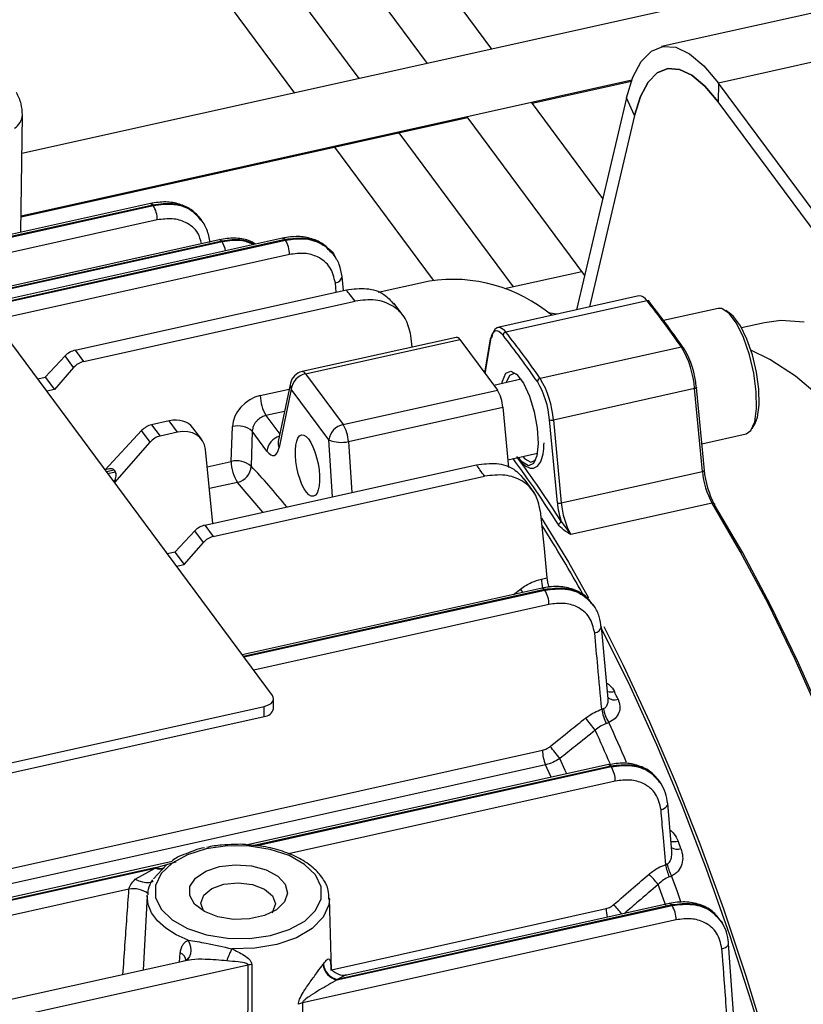
# Model space of a CAD drawing. Units: millimetres. Extents: x 20 to 422, y 10 to 287.
# Drawn here: x 132 to 134, y 100 to 103 of the extents above; entities that cross this region are included whole.
import ezdxf

# ---------------------------------------------------------------- set-up
doc = ezdxf.new("R2010")
doc.units = ezdxf.units.MM

msp = doc.modelspace()

# ---------------------------------------------------------------- linework, layer by layer
at = {"color": 7, "linetype": 'Continuous', "lineweight": 25}
for p, q in [((141.648637, 104.952317), (131.743322, 102.747163)), ((132.633976, 102.945443), (131.574453, 104.375819)), ((131.403525, 104.337767), (132.463049, 102.907391)), ((135.493012, 103.488673), (133.432357, 103.029923)), ((135.588506, 103.379915), (133.583245, 102.933497)), ((132.984874, 103.023562), (132.787375, 103.290189)), ((132.658805, 103.194953), (132.813947, 102.985509)), ((131.741081, 102.582747), (133.35426, 102.941879)), ((133.090805, 102.880552), (133.353181, 102.938964)), ((133.583245, 102.933497), (133.582566, 102.883696)), ((134.961304, 101.073091), (133.583245, 102.933497)), ((133.277442, 102.62859), (133.089104, 102.882849)), ((133.340129, 102.894631), (133.208109, 102.334348)), ((133.361552, 102.848364), (133.340129, 102.894631)), ((134.960626, 101.02329), (133.582566, 102.883696)), ((131.74049, 102.539359), (131.74471, 102.848971)), ((133.361552, 102.848364), (133.242223, 102.341943)), ((131.741045, 102.580064), (132.919878, 102.8425)), ((132.918177, 102.844796), (133.229389, 102.424655)), ((133.041788, 102.394889), (132.739907, 102.802434)), ((132.56898, 102.764382), (132.829683, 102.412428)), ((132.082645, 102.615531), (131.333806, 102.448821)), ((132.090137, 102.61028), (132.089266, 102.6113)), ((132.216294, 102.573966), (132.21047, 102.580791)), ((132.217336, 102.569593), (132.222973, 102.563819)), ((132.264498, 102.519742), (131.365037, 102.319501)), ((132.431926, 102.524061), (131.64001, 102.347762)), ((132.271967, 102.514487), (132.271119, 102.515511)), ((132.439368, 102.5188), (132.438546, 102.51983)), ((132.56591, 102.481667), (132.561585, 102.487094)), ((133.22176, 102.434955), (133.017537, 102.38949)), ((132.592387, 102.38538), (132.588836, 102.422416)), ((132.819427, 102.410342), (132.683916, 102.380174)), ((131.883798, 102.227631), (132.600268, 102.387134)), ((131.906051, 102.197588), (132.623242, 102.357251)), ((133.373, 102.371057), (133.000014, 102.288021)), ((133.394342, 102.358432), (133.021356, 102.275397)), ((132.404955, 101.315073), (131.636806, 102.352088)), ((132.752799, 102.316023), (132.725339, 102.351757)), ((133.581901, 102.338206), (133.43806, 102.306184)), ((133.615289, 102.323105), (133.602636, 102.332242)), ((133.156179, 102.322787), (133.133257, 102.326517)), ((133.704449, 102.300024), (133.644175, 102.286606)), ((132.890573, 102.261619), (132.483084, 102.170902)), ((132.492229, 102.165058), (132.899718, 102.255775)), ((132.773806, 102.235623), (132.770785, 102.26604)), ((132.899718, 102.255775), (132.999045, 102.121681)), ((132.97999, 102.257556), (132.965104, 102.167502)), ((131.883798, 102.227631), (131.906051, 102.197588)), ((133.485343, 102.235694), (133.112357, 102.152659)), ((131.804992, 102.156062), (131.857395, 102.212306)), ((131.879963, 102.181839), (131.857395, 102.212306)), ((131.879963, 102.181839), (131.829043, 102.123593)), ((131.785262, 102.15167), (131.804992, 102.156062)), ((131.804992, 102.156062), (131.829043, 102.123593)), ((132.492229, 102.165058), (132.591556, 102.030965)), ((133.061496, 102.150638), (132.989473, 102.134604)), ((131.829043, 102.123593), (131.809313, 102.119201)), ((132.452628, 102.14007), (132.420302, 101.985963)), ((132.454885, 102.1248), (132.422559, 101.970693)), ((132.554212, 101.990707), (132.454885, 102.1248)), ((132.591556, 102.030965), (132.999045, 102.121681)), ((133.52013, 102.126144), (133.147144, 102.043108)), ((133.54085, 101.906964), (133.52013, 102.126144)), ((133.545823, 101.910006), (133.525103, 102.129185)), ((132.60606, 101.986324), (133.013549, 102.07704)), ((133.013549, 102.07704), (133.028643, 101.917377)), ((132.132216, 102.040856), (132.085939, 102.030554)), ((132.15447, 102.010813), (132.132216, 102.040856)), ((133.157486, 101.824573), (133.136766, 102.043752)), ((133.147144, 102.043108), (133.167864, 101.823929)), ((132.059536, 102.015228), (131.963042, 101.911663)), ((132.082104, 101.984761), (132.059536, 102.015228)), ((132.085939, 102.030554), (132.108193, 102.000511)), ((132.218383, 101.991311), (132.195063, 102.022793)), ((132.296125, 101.933614), (132.299375, 102.025826)), ((133.672031, 102.020529), (133.679613, 102.03417)), ((132.15447, 102.010813), (132.108193, 102.000511)), ((132.351635, 102.013315), (132.348386, 101.921103)), ((132.390298, 101.96112), (132.351635, 102.013315)), ((133.539171, 101.98037), (133.655784, 102.006331)), ((131.988341, 101.87751), (132.082104, 101.984761)), ((132.247706, 101.769867), (132.2282, 101.965258)), ((132.420194, 101.98541), (132.419883, 101.984104)), ((133.026694, 101.937994), (133.104957, 101.955418)), ((131.974826, 101.913991), (131.96323, 101.91141)), ((131.986588, 101.910905), (131.990041, 101.906242)), ((132.226392, 101.765122), (132.943582, 101.924785)), ((132.248646, 101.735079), (132.965117, 101.894582)), ((133.096043, 101.851172), (133.070294, 101.88729)), ((133.167864, 101.823929), (133.54085, 101.906964)), ((133.566026, 101.823386), (133.19304, 101.740351)), ((132.226392, 101.765122), (132.248646, 101.735079)), ((133.167143, 101.775294), (133.19304, 101.740351)), ((132.19999, 101.749797), (132.147586, 101.693553)), ((132.222558, 101.71933), (132.19999, 101.749797)), ((132.171637, 101.661084), (132.222558, 101.71933)), ((132.147586, 101.693553), (132.127857, 101.689161)), ((132.147586, 101.693553), (132.171637, 101.661084)), ((132.151908, 101.656692), (132.171637, 101.661084)), ((133.115275, 101.622493), (133.129897, 101.625748)), ((133.117165, 101.599054), (132.3252, 101.422744)), ((133.124507, 101.593771), (133.123785, 101.594823)), ((133.254943, 101.551033), (133.251138, 101.556581)), ((133.291646, 101.305925), (133.273792, 101.497034)), ((129.724479, 100.694176), (132.383389, 101.286111)), ((132.383027, 101.259551), (132.383389, 101.286111)), ((132.40766, 101.279746), (132.408022, 101.306306)), ((129.724117, 100.667615), (132.383027, 101.259551)), ((133.292359, 101.132233), (132.339458, 100.920095)), ((133.299674, 101.126943), (133.298979, 101.128001)), ((133.431679, 101.081854), (133.427577, 101.088106)), ((133.459816, 100.903205), (133.449042, 101.029266)), ((132.189827, 100.901791), (132.176725, 100.896491)), ((132.352418, 100.918764), (132.336677, 100.92038)), ((132.140398, 100.875779), (130.100602, 100.421673)), ((132.042727, 100.829136), (132.095444, 100.858853)), ((132.12555, 100.867822), (132.090611, 100.830158)), ((132.074254, 100.785677), (132.06328, 100.58882)), ((132.560842, 100.588604), (132.555425, 100.779118)), ((133.453123, 100.765517), (132.601373, 100.575897)), ((132.575118, 100.563134), (133.460416, 100.760222)), ((133.459744, 100.761286), (132.576239, 100.564597)), ((133.460416, 100.760222), (133.459744, 100.761286)), ((133.471216, 100.722017), (132.484291, 100.502305)), ((133.594568, 100.711761), (133.590065, 100.71888)), ((133.630014, 100.383128), (133.609509, 100.658503)), ((132.176277, 100.613976), (131.447395, 100.45171)), ((132.340889, 100.602645), (131.464694, 100.407583))]:
    msp.add_line(p, q, dxfattribs=at)
at = {"color": 8, "linetype": 'Continuous', "lineweight": 25}
for p, q in [((132.089266, 102.6113), (131.335613, 102.443519)), ((131.335997, 102.442391), (132.090137, 102.61028)), ((132.100936, 102.572075), (131.34216, 102.403154)), ((132.271119, 102.515511), (131.60029, 102.366169)), ((131.604795, 102.365959), (132.271967, 102.514487)), ((132.438546, 102.51983), (131.643638, 102.342865)), ((131.644409, 102.341824), (132.439368, 102.5188)), ((132.450167, 102.480595), (131.670232, 102.306963)), ((132.573472, 102.381169), (132.571129, 102.405558)), ((132.980497, 102.254607), (132.965918, 102.166404)), ((132.373027, 102.10774), (132.449414, 102.124745)), ((132.437072, 102.065908), (132.387943, 102.05497)), ((132.387943, 102.05497), (132.424442, 102.005697)), ((132.563368, 101.840141), (132.554212, 101.990707)), ((132.60606, 101.986324), (132.61426, 101.851471)), ((131.986588, 101.910905), (131.966858, 101.906512)), ((132.232767, 101.919509), (132.296125, 101.933614)), ((131.970312, 101.901849), (131.990041, 101.906242)), ((132.313157, 101.878311), (132.238539, 101.861699)), ((132.379601, 101.79923), (132.313157, 101.878311)), ((133.123785, 101.594823), (132.328827, 101.417847)), ((132.329599, 101.416806), (133.124507, 101.593771)), ((133.041861, 101.58229), (133.059916, 101.596163)), ((133.135307, 101.555566), (132.355421, 101.381945)), ((128.775093, 100.203505), (133.118165, 101.170374)), ((133.126512, 101.131889), (128.789826, 100.166441)), ((133.298979, 101.128001), (132.356998, 100.918294)), ((132.360728, 100.917912), (133.299674, 101.126943)), ((133.310474, 101.088738), (132.447055, 100.896521)), ((132.09799, 100.860633), (132.150662, 100.874891)), ((132.09799, 100.860633), (130.104824, 100.416908)), ((130.108116, 100.416428), (132.095444, 100.858853)), ((132.026134, 100.802814), (130.195667, 100.395309)), ((132.560799, 100.590111), (133.286107, 100.751582)), ((132.159395, 100.610217), (132.161451, 100.634524)), ((132.559395, 100.590589), (132.559239, 100.588327))]:
    msp.add_line(p, q, dxfattribs=at)
at = {"color": 7, "linetype": 'Continuous', "lineweight": 25, "flags": 128}
for points in [[(133.340129, 102.894631), (133.357128, 102.94921), (133.379217, 102.990673), (133.40588, 103.018053), (133.436499, 103.030714), (133.470359, 103.028361), (133.506673, 103.011049), (133.544596, 102.97918), (133.583245, 102.933497)], [(133.361552, 102.848364), (133.377005, 102.897982), (133.397086, 102.935675), (133.421325, 102.960566), (133.44916, 102.972076), (133.479943, 102.969937), (133.512956, 102.954198), (133.547431, 102.925227), (133.582566, 102.883696)], [(133.582566, 102.883696), (133.547431, 102.925227), (133.512956, 102.954198), (133.479943, 102.969937), (133.44916, 102.972076), (133.421325, 102.960566), (133.397086, 102.935675), (133.377005, 102.897982), (133.361552, 102.848364)], [(133.655784, 102.006331), (133.668691, 102.015378), (133.678919, 102.038666), (133.683809, 102.073824), (133.682926, 102.11773), (133.676349, 102.166482), (133.664663, 102.215748), (133.648905, 102.261151), (133.630476, 102.298656), (133.611013, 102.324931), (133.592246, 102.337641), (133.581901, 102.338206)], [(133.679613, 102.03417), (133.685998, 102.050981), (133.69053, 102.083571), (133.689712, 102.124268), (133.683616, 102.169458), (133.672783, 102.215124), (133.658177, 102.257209), (133.641094, 102.291974), (133.623054, 102.316329), (133.615289, 102.323105)], [(133.80948, 102.301862), (133.74772, 102.305823), (133.704449, 102.300024)], [(133.014001, 102.266954), (133.00842, 102.273026), (133.002988, 102.276981), (132.997842, 102.27872), (132.99311, 102.278198), (132.988913, 102.27543), (132.985355, 102.270484), (132.982526, 102.263484), (132.980497, 102.254607)], [(132.984938, 102.261977), (132.987144, 102.271626), (132.990219, 102.279234), (132.994086, 102.28461), (132.998649, 102.287619), (133.003791, 102.288186), (133.009385, 102.286296), (133.015289, 102.281997), (133.021356, 102.275397)], [(133.85556, 102.100544), (133.78633, 102.158595), (133.71838, 102.20344), (133.668806, 102.228113)], [(133.010857, 102.139365), (133.012205, 102.146094), (133.021178, 102.166523), (133.03458, 102.172583), (133.050796, 102.163542), (133.06787, 102.140493), (133.083742, 102.106214), (133.096498, 102.06484), (133.104599, 102.021361), (133.107068, 101.981022)], [(133.049899, 102.164392), (133.043424, 102.166402), (133.030859, 102.160721), (133.022542, 102.141966)], [(133.524524, 102.130076), (133.524966, 102.129598), (133.525103, 102.129185)], [(133.107068, 101.981022), (133.103608, 101.948688), (133.094636, 101.92826), (133.081233, 101.9222), (133.065017, 101.93124), (133.054317, 101.944144)], [(133.066003, 101.946745), (133.071959, 101.940144), (133.087161, 101.931668), (133.099726, 101.93735), (133.10029, 101.938043)], [(133.566026, 101.823386), (133.567458, 101.82359), (133.568816, 101.823553), (133.570049, 101.823276), (133.57111, 101.822771), (133.571956, 101.822056), (133.572557, 101.821158), (133.572888, 101.820113), (133.572938, 101.81896)], [(134.438713, 98.668888), (134.428579, 98.847547), (134.412959, 99.031182), (134.391934, 99.218809), (134.365619, 99.409421), (134.334154, 99.601993), (134.297708, 99.795494), (134.256477, 99.988883), (134.210683, 100.181124), (134.16057, 100.371185), (134.106408, 100.558045), (134.048488, 100.740702), (133.98712, 100.918174), (133.922634, 101.089511), (133.855377, 101.253791), (133.785707, 101.410134), (133.714001, 101.5577), (133.640643, 101.695698), (133.566026, 101.823386)], [(134.443039, 98.67381), (134.432936, 98.851939), (134.417361, 99.03503), (134.396399, 99.222101), (134.370162, 99.412148), (134.33879, 99.60415), (134.302452, 99.797077), (134.261344, 99.989894), (134.215685, 100.181565), (134.165721, 100.371062), (134.111719, 100.557369), (134.053971, 100.739484), (133.992785, 100.916431), (133.92849, 101.08726), (133.861431, 101.251054), (133.791969, 101.406933), (133.720475, 101.554062), (133.647334, 101.691651), (133.572938, 101.81896)], [(133.112541, 101.803302), (133.122268, 101.703874), (133.129897, 101.625748)], [(133.115303, 101.783681), (133.186759, 101.666957), (133.239727, 101.573068)], [(133.279851, 101.497625), (133.331286, 101.395244), (133.401058, 101.245623), (133.46868, 101.087849), (133.533802, 100.922745), (133.596082, 100.751173), (133.655196, 100.574026), (133.710836, 100.392229), (133.762712, 100.206728), (133.810553, 100.018492), (133.85411, 99.828501), (133.893157, 99.637746), (133.927488, 99.447221), (133.956926, 99.257921), (133.981317, 99.070831), (134.000534, 98.886927), (134.014476, 98.707168), (134.023071, 98.532491), (134.026274, 98.363807), (134.026278, 98.335035)], [(133.27312, 101.492969), (133.278531, 101.482563), (133.34989, 101.338555), (133.419324, 101.185707), (133.486461, 101.024837), (133.550942, 100.856801), (133.612425, 100.682498), (133.67058, 100.502856), (133.725099, 100.318834), (133.775689, 100.131414), (133.82208, 99.941596), (133.864027, 99.750393), (133.901303, 99.558825), (133.933712, 99.367914), (133.961079, 99.178678), (133.983259, 98.992128), (134.000133, 98.809258), (134.011611, 98.631044), (134.014436, 98.567535)], [(132.383389, 101.286111), (132.390298, 101.288113), (132.396352, 101.290836), (132.401317, 101.294174), (132.405002, 101.297999), (132.407267, 101.302164), (132.408023, 101.30651), (132.407243, 101.310868), (132.404955, 101.315073)], [(133.449042, 101.029266), (133.44868, 101.031408), (133.447286, 101.034287)], [(132.230255, 100.909697), (132.18041, 100.894059), (132.139738, 100.871688), (132.111011, 100.844109), (132.096187, 100.813202), (132.096275, 100.781073), (132.11127, 100.749912), (132.14015, 100.721841), (132.180947, 100.698775), (132.23088, 100.682284), (132.286547, 100.673494), (132.344153, 100.673002), (132.399775, 100.680842), (132.44962, 100.696481), (132.490291, 100.718852), (132.519018, 100.746431), (132.533843, 100.777338), (132.533754, 100.809467), (132.518759, 100.840628), (132.489879, 100.868699), (132.449083, 100.891765), (132.39915, 100.908256), (132.343483, 100.917046), (132.285876, 100.917538), (132.230255, 100.909697)], [(132.265085, 100.862676), (132.306761, 100.867699), (132.349331, 100.864874), (132.388183, 100.854506), (132.419105, 100.837719), (132.438748, 100.816332), (132.444983, 100.792662), (132.437133, 100.769275), (132.41605, 100.748705), (132.384018, 100.733181), (132.344509, 100.724385), (132.301803, 100.723271), (132.260529, 100.729959), (132.22516, 100.743724), (132.199527, 100.763075), (132.18641, 100.785915), (132.187229, 100.809769), (132.201895, 100.832051), (132.22882, 100.850348), (132.265085, 100.862676)], [(132.222877, 100.746137), (132.216269, 100.76588), (132.223697, 100.786804), (132.244964, 100.804414), (132.276833, 100.816031), (132.314452, 100.819884), (132.352094, 100.815388), (132.384028, 100.803227), (132.405393, 100.785253), (132.412936, 100.764201), (132.405509, 100.743277), (132.403587, 100.740866)], [(133.609893, 100.661437), (133.609572, 100.663518), (133.608246, 100.666382)], [(132.339733, 100.055095), (132.340369, 100.36172), (132.340889, 100.602645)], [(132.350296, 100.604019), (132.349426, 100.29732), (132.348774, 100.056348)], [(132.484291, 100.502305), (132.486212, 100.274837), (132.487706, 100.096109)]]:
    msp.add_lwpolyline(points, dxfattribs=at)
at = {"color": 8, "linetype": 'Continuous', "lineweight": 25, "flags": 128}
for points in [[(132.082645, 102.615531), (132.083155, 102.6156), (132.085076, 102.615174), (132.087138, 102.613723), (132.089266, 102.6113)], [(132.271119, 102.515511), (132.26899, 102.517935), (132.266928, 102.519386), (132.265008, 102.519812), (132.264498, 102.519742)], [(132.431926, 102.524061), (132.432436, 102.524131), (132.434356, 102.523705), (132.436418, 102.522254), (132.438546, 102.51983)], [(133.525103, 102.129185), (133.525107, 102.129075), (133.524941, 102.128528), (133.524476, 102.127976), (133.523729, 102.127443), (133.522728, 102.126947), (133.521513, 102.126508), (133.52013, 102.126144)], [(133.545823, 101.910006), (133.545827, 101.909896), (133.545661, 101.909349), (133.545196, 101.908797), (133.544449, 101.908264), (133.543448, 101.907768), (133.542233, 101.907329), (133.54085, 101.906964)], [(133.117165, 101.599054), (133.117675, 101.599124), (133.119595, 101.598698), (133.121657, 101.597247), (133.123785, 101.594823)], [(133.066325, 101.587736), (133.063366, 101.59162), (133.059916, 101.596163)], [(133.141268, 101.098596), (133.140311, 101.100774), (133.126512, 101.131889)], [(133.182168, 101.107702), (133.17802, 101.117152), (133.164174, 101.148337)], [(133.292359, 101.132233), (133.292869, 101.132302), (133.294789, 101.131876), (133.296851, 101.130425), (133.298979, 101.128001)], [(133.431293, 101.012967), (133.436148, 101.014701), (133.440422, 101.016886), (133.44396, 101.019443), (133.446635, 101.02228), (133.448348, 101.025293), (133.449038, 101.028373), (133.449042, 101.029266)], [(132.042727, 100.829136), (132.052146, 100.825486), (132.061644, 100.822747), (132.070615, 100.821095), (132.078487, 100.820635), (132.084757, 100.821397), (132.089025, 100.823332), (132.09041, 100.824845)], [(133.484074, 100.769889), (133.47364, 100.798977), (133.459367, 100.838112)], [(133.443863, 100.759865), (133.437863, 100.776621), (133.423781, 100.815418)], [(132.18254, 100.668358), (132.150406, 100.682768), (132.12302, 100.699964), (132.101172, 100.719449), (132.085492, 100.740662), (132.076434, 100.762989), (132.07426, 100.785785), (132.074384, 100.787573)], [(132.555454, 100.777337), (132.553908, 100.76181), (132.53932, 100.728823), (132.510233, 100.699093), (132.468526, 100.674539), (132.41689, 100.656748), (132.358662, 100.646867), (132.297601, 100.645535)], [(133.459744, 100.761286), (133.457615, 100.763709), (133.455553, 100.76516), (133.453633, 100.765586), (133.453123, 100.765517)], [(132.18254, 100.668358), (132.186375, 100.659579), (132.188722, 100.650311), (132.189445, 100.641088), (132.188504, 100.632443), (132.185952, 100.624874), (132.181936, 100.618819), (132.176689, 100.614625), (132.174379, 100.613553)], [(133.592125, 100.645421), (133.596948, 100.647104), (133.6012, 100.649233), (133.604729, 100.651733), (133.60741, 100.654513), (133.609146, 100.657476), (133.609875, 100.660513), (133.609893, 100.661437)]]:
    msp.add_lwpolyline(points, dxfattribs=at)
at = {"color": 8, "linetype": 'Continuous', "lineweight": 25}
for centre, radius, start, end in [((131.700695, 102.852223), 0.044095, 300.87111, 356.613096), ((132.217057, 102.479484), 0.065118, 9.751745, 32.515561), ((132.56858, 102.425965), 0.020565, 277.118918, 350.052605), ((132.984631, 102.256836), 0.004697, 171.181152, 208.331484), ((132.482888, 102.160518), 0.010386, 25.920397, 88.9175), ((132.475302, 102.135619), 0.023106, 168.895899, 207.920175), ((132.437063, 101.955082), 0.047153, 106.990729, 172.642484), ((132.442976, 101.981512), 0.023106, 168.895899, 207.920175), ((133.223471, 101.624121), 0.108208, 180.862299, 193.439455), ((133.253318, 101.501185), 0.020893, 277.548242, 348.519104), ((133.298517, 101.362006), 0.03772, 257.174846, 284.693735), ((133.308503, 101.328824), 0.025457, 225.746392, 291.178165), ((128.347429, 98.996919), 5.432483, 23.206555, 24.427831), ((128.347379, 98.999728), 5.390287, 23.335845, 24.359623), ((133.464603, 100.974302), 0.045621, 260.563844, 284.901431), ((133.473183, 100.937833), 0.028938, 239.23105, 291.339737), ((132.106714, 100.879461), 0.023489, 241.326972, 302.763182), ((132.109423, 100.881201), 0.023532, 240.931342, 296.884168), ((132.038833, 100.743474), 0.060684, 51.344854, 102.080073), ((133.384375, 100.753122), 0.09828, 180.89788, 194.206889), ((132.691153, 100.199139), 0.833986, 40.219177, 42.462196), ((132.154427, 100.614146), 0.021554, 359.522731, 70.983492)]:
    msp.add_arc(centre, radius, start, end, dxfattribs=at)
at = {"color": 7, "linetype": 'Continuous', "lineweight": 25}
for centre, radius, start, end in [((132.027931, 102.572067), 0.073005, 0.006584, 31.562636), ((132.377162, 102.480587), 0.073005, 0.006584, 31.562636), ((132.880501, 102.005477), 0.409446, 50.150876, 98.578433), ((133.373315, 102.347238), 0.023821, 28.030383, 90.758205), ((133.396151, 102.353122), 0.00561, 1.587464, 108.815584), ((131.424485, 100.802821), 2.510032, 34.810108, 38.298427), ((131.437086, 100.80176), 2.503427, 34.810108, 38.298427), ((133.023258, 102.266315), 0.009279, 101.830632, 176.051279), ((131.051499, 100.719786), 2.510032, 34.810108, 38.298427), ((132.890377, 102.251235), 0.010386, 25.920397, 88.9175), ((132.985695, 102.25615), 0.005876, 97.399553, 166.152322), ((131.049328, 100.715436), 2.503427, 34.810108, 38.298427), ((133.48724, 102.230765), 0.005281, 1.057521, 111.048326), ((133.270377, 102.107136), 0.250475, 4.352207, 30.881063), ((133.294751, 102.112589), 0.230437, 4.352207, 30.881063), ((132.491776, 102.131858), 0.04, 102.550707, 168.153221), ((132.50182, 102.118712), 0.047328, 101.692193, 172.609103), ((133.114201, 102.143323), 0.009516, 101.172573, 172.660691), ((132.897391, 102.0241), 0.250475, 4.352207, 30.881063), ((132.91579, 102.069954), 0.098016, 4.145739, 31.852774), ((132.906994, 102.026265), 0.230437, 4.352207, 30.881063), ((132.473863, 102.107751), 0.100836, 180.006584, 211.562636), ((133.142845, 102.057776), 0.015285, 246.566074, 286.332787), ((132.313493, 101.969395), 0.058171, 49.02719, 104.045925), ((132.601147, 101.984619), 0.047328, 101.692193, 172.609103), ((132.5083, 101.979238), 0.098016, 4.145739, 31.852774), ((132.586538, 102.064248), 0.080333, 246.271487, 284.064089), ((130.999668, 100.414531), 2.548465, 32.065716, 36.797656), ((130.97834, 100.402861), 2.583491, 32.088714, 36.68756), ((132.389945, 101.932233), 0.09383, 179.156609, 215.077126), ((132.310243, 101.877183), 0.058171, 49.02719, 104.045925), ((132.303013, 101.922559), 0.045397, 282.912009, 358.161064), ((133.774941, 101.929948), 0.230485, 184.741375, 208.786046), ((133.749665, 101.924284), 0.209532, 184.741375, 208.786046), ((133.419171, 101.850264), 0.262943, 185.607003, 196.565912), ((133.163565, 101.838597), 0.015285, 246.566074, 286.332787), ((133.376679, 101.841249), 0.209532, 184.741375, 208.786046), ((130.308187, 99.970182), 3.332753, 28.909778, 32.560991), ((133.157544, 101.777089), 0.009765, 280.594985, 349.409662), ((133.062301, 101.555558), 0.073005, 0.006584, 31.562636), ((128.837268, 99.209306), 4.946369, 25.068446, 25.330035), ((132.381646, 101.286357), 0.026841, 272.949453, 345.742373), ((133.396597, 101.295602), 0.122855, 187.944899, 206.591524), ((133.357825, 101.289327), 0.078887, 186.538566, 215.511246), ((129.720203, 98.417256), 4.515181, 38.418935, 38.943086), ((133.21957, 101.17222), 0.101421, 181.042939, 203.431842), ((130.118538, 98.728593), 3.889866, 38.466989, 39.071777), ((133.237468, 101.08873), 0.073005, 0.006584, 31.562636), ((127.450133, 98.619802), 6.453923, 20.7928268, 20.9765578), ((133.53083, 100.882029), 0.083878, 188.437465, 211.572076), ((132.219142, 100.684648), 0.213655, 124.54437, 125.377404), ((132.232422, 100.717312), 0.184594, 124.54437, 125.377404), ((133.566448, 100.885381), 0.12399, 188.074731, 203.82138), ((132.72825, 100.23529), 0.90571, 39.83078, 42.134045), ((133.39821, 100.722009), 0.073005, 0.006584, 31.562636), ((132.51399, 100.535605), 0.242711, 153.068561, 161.248063), ((132.355612, 100.534722), 0.0695, 94.386535, 102.229748), ((132.446729, 100.675897), 0.116642, 322.152734, 322.931215), ((132.585832, 100.609146), 0.047243, 185.851169, 256.891589), ((132.586526, 100.610434), 0.046977, 185.920603, 257.350752), ((132.468024, 100.646346), 0.135622, 322.152734, 322.931215), ((132.496003, 100.449442), 0.054145, 102.492406, 114.377785)]:
    msp.add_arc(centre, radius, start, end, dxfattribs=at)
for centre, major_axis, ratio, start_param, end_param in [((131.882809, 102.195155), (0.032742, 0.022988), 0.74427306, 1.06250263, 1.84790079), ((131.906135, 102.163664), (0.031436, 0.024745), 0.78317379, 1.02060934, 1.80600751), ((132.373194, 102.039891), (0.062871, 0.049491), 0.78317379, 1.02060934, 2.55649909), ((132.130238, 101.975904), (0.065484, 0.045975), 0.74427306, 0.01892099, 1.06250263), ((132.08495, 101.998078), (0.032742, 0.022988), 0.74427306, 1.06250263, 1.84790079), ((132.154638, 101.942964), (0.062871, 0.049491), 0.78317379, 5.82026479, 7.30379465), ((132.108277, 101.966586), (0.031436, 0.024745), 0.78317379, 1.02060934, 1.80600751), ((132.393782, 102.028095), (-0.015021, 0.07861), 0.34384553, 2.52145976, 3.83045696), ((131.959523, 101.880915), (0.025619, 0.031507), 0.44873985, 6.16883361, 6.79937036), ((131.962977, 101.876253), (0.025619, 0.031507), 0.44873985, 5.16089523, 6.16883361), ((132.225403, 101.732646), (0.032742, 0.022988), 0.74427306, 1.06250263, 1.84790079), ((132.24873, 101.701155), (0.031436, 0.024745), 0.78317379, 1.02060934, 1.80600751)]:
    msp.add_ellipse(centre, major_axis=major_axis, ratio=ratio, start_param=start_param, end_param=end_param, dxfattribs=at)
msp.add_ellipse((132.497519, 101.922636), major_axis=(-0.015524, 0.081244), ratio=0.34384553, dxfattribs=at)
at = {"color": 8, "linetype": 'Continuous', "lineweight": 25}
msp.add_ellipse((132.373765, 99.543874), major_axis=(-0.495681, 2.594133), ratio=0.34384553, start_param=5.70803685, end_param=5.80084293, dxfattribs=at)
at = {"color": 7, "linetype": 'Continuous', "lineweight": 25}
for points, knots in [([(131.744712, 102.849621), (131.744121, 102.859438), (131.742861, 102.880367), (131.733713, 102.898782), (131.728855, 102.90856)], [0, 0, 0, 0, 0.46903945, 1, 1, 1, 1]), ([(132.212183, 102.578639), (132.20506, 102.586036), (132.190436, 102.60122), (132.159459, 102.614979), (132.122875, 102.621524), (132.096263, 102.61756), (132.082665, 102.615535)], [0, 0, 0, 0, 0.23181293, 0.47589723, 0.73220539, 1, 1, 1, 1]), ([(132.239994, 102.512171), (132.238106, 102.523916), (132.234334, 102.547389), (132.221393, 102.56607), (132.214928, 102.575403)], [0, 0, 0, 0, 0.50035699, 1, 1, 1, 1]), ([(132.361084, 102.50829), (132.35471, 102.511701), (132.33802, 102.520631), (132.304619, 102.525512), (132.278041, 102.521691), (132.264517, 102.519747)], [0, 0, 0, 0, 0.23282544, 0.60964145, 1, 1, 1, 1]), ([(132.563603, 102.484359), (132.55631, 102.492394), (132.541498, 102.508714), (132.509547, 102.523327), (132.472349, 102.530081), (132.445531, 102.526088), (132.431945, 102.524066)], [0, 0, 0, 0, 0.23899546, 0.48542494, 0.73930584, 1, 1, 1, 1]), ([(132.571129, 102.405558), (132.567595, 102.420036), (132.560551, 102.448889), (132.528274, 102.474839), (132.489886, 102.485823), (132.463433, 102.482341), (132.450167, 102.480595)], [0, 0, 0, 0, 0.28040253, 0.55885553, 0.77876619, 1, 1, 1, 1]), ([(132.588836, 102.422416), (132.587032, 102.433179), (132.583424, 102.454695), (132.57199, 102.472223), (132.566276, 102.480983)], [0, 0, 0, 0, 0.50020643, 1, 1, 1, 1]), ([(132.600268, 102.387134), (132.618431, 102.389344), (132.654635, 102.393748), (132.699911, 102.379461), (132.717213, 102.358805), (132.725062, 102.349436)], [0, 0, 0, 0, 0.35487623, 0.70735706, 1, 1, 1, 1]), ([(132.623242, 102.357251), (132.618959, 102.362831), (132.611312, 102.372794), (132.603643, 102.382753), (132.600268, 102.387134)], [0, 0, 0, 0, 0.55999999, 1, 1, 1, 1]), ([(132.770785, 102.26604), (132.767125, 102.281842), (132.75983, 102.31334), (132.725337, 102.346358), (132.678164, 102.363842), (132.64159, 102.359453), (132.623242, 102.357251)], [0, 0, 0, 0, 0.2507775, 0.499861887, 0.749100199, 1, 1, 1, 1]), ([(132.387943, 102.05497), (132.384141, 102.053792), (132.375934, 102.05125), (132.366438, 102.044078), (132.359729, 102.036419), (132.35545, 102.029386), (132.352374, 102.021488), (132.351886, 102.016088), (132.351635, 102.013315)], [0, 0, 0, 0, 0.2013427, 0.43461441, 0.56383806, 0.70114302, 0.8465304, 1, 1, 1, 1]), ([(133.053806, 101.94403), (133.054784, 101.942292), (133.061145, 101.930982), (133.072782, 101.920707), (133.089951, 101.91358), (133.106126, 101.92015), (133.115854, 101.935746), (133.121309, 101.956783), (133.122118, 101.975011), (133.122453, 101.982557)], [0, 0, 0, 0, 0.03490443, 0.22715219, 0.3837624, 0.53571585, 0.69213121, 0.87253586, 1, 1, 1, 1]), ([(132.943582, 101.924785), (132.961758, 101.927006), (132.997988, 101.931432), (133.044166, 101.916669), (133.062049, 101.895216), (133.070501, 101.885076)], [0, 0, 0, 0, 0.3467874, 0.69125164, 1, 1, 1, 1]), ([(132.965117, 101.894582), (132.961103, 101.900222), (132.953936, 101.910292), (132.946746, 101.920357), (132.943582, 101.924785)], [0, 0, 0, 0, 0.55999999, 1, 1, 1, 1]), ([(133.112541, 101.803302), (133.108903, 101.819112), (133.101651, 101.850624), (133.067198, 101.883676), (133.020035, 101.901171), (132.983464, 101.896783), (132.965117, 101.894582)], [0, 0, 0, 0, 0.25078062, 0.49985773, 0.74909201, 1, 1, 1, 1]), ([(133.19304, 101.740351), (133.186273, 101.744383), (133.17282, 101.752402), (133.163815, 101.76248), (133.159339, 101.76749)], [0, 0, 0, 0, 0.502952228, 1, 1, 1, 1]), ([(133.129897, 101.625748), (133.130428, 101.621905), (133.131502, 101.614126), (133.133695, 101.605015), (133.13517, 101.60081), (133.135186, 101.600764)], [0, 0, 0, 0, 0.49125683, 0.99434335, 1, 1, 1, 1]), ([(133.059916, 101.596163), (133.069715, 101.602808), (133.08723, 101.614684), (133.106699, 101.620105), (133.115275, 101.622493)], [0, 0, 0, 0, 0.55947441, 1, 1, 1, 1]), ([(133.252691, 101.554095), (133.245163, 101.563329), (133.230159, 101.581734), (133.196226, 101.598048), (133.157562, 101.60521), (133.130229, 101.600988), (133.116644, 101.598889)], [0, 0, 0, 0, 0.25300594, 0.50424655, 0.75360469, 1, 1, 1, 1]), ([(133.256062, 101.480473), (133.252561, 101.494956), (133.245585, 101.523819), (133.213367, 101.549804), (133.175004, 101.560791), (133.148566, 101.557311), (133.135307, 101.555566)], [0, 0, 0, 0, 0.280409581, 0.558840727, 0.778751511, 1, 1, 1, 1]), ([(133.273476, 101.494053), (133.272309, 101.504235), (133.26997, 101.524646), (133.260127, 101.541845), (133.255193, 101.550465)], [0, 0, 0, 0, 0.498825517, 1, 1, 1, 1]), ([(133.274921, 101.278621), (133.271415, 101.316304), (133.265154, 101.383596), (133.25884, 101.450872), (133.256062, 101.480473)], [0, 0, 0, 0, 0.55999999, 1, 1, 1, 1]), ([(133.3177, 101.305086), (133.319786, 101.299115), (133.323938, 101.287229), (133.321042, 101.269276), (133.311297, 101.253352), (133.299517, 101.246793), (133.293612, 101.243505)], [0, 0, 0, 0, 0.25115621, 0.4999878, 0.74934316, 1, 1, 1, 1]), ([(133.231978, 101.255264), (133.239542, 101.260739), (133.25306, 101.270523), (133.268237, 101.276145), (133.274921, 101.278621)], [0, 0, 0, 0, 0.55959875, 1, 1, 1, 1]), ([(133.274921, 101.278621), (133.275793, 101.278934), (133.277351, 101.279493), (133.27881, 101.280084), (133.279452, 101.280344)], [0, 0, 0, 0, 0.55986472, 1, 1, 1, 1]), ([(133.138463, 101.18035), (133.155912, 101.194343), (133.18707, 101.21933), (133.218256, 101.244284), (133.231978, 101.255264)], [0, 0, 0, 0, 0.55999999, 1, 1, 1, 1]), ([(133.286737, 101.240609), (133.281621, 101.23853), (133.271188, 101.234291), (133.262315, 101.226824), (133.257793, 101.223019)], [0, 0, 0, 0, 0.490384263, 1, 1, 1, 1]), ([(133.293612, 101.243505), (133.292392, 101.24291), (133.290213, 101.241848), (133.2878, 101.240988), (133.286737, 101.240609)], [0, 0, 0, 0, 0.55979498, 1, 1, 1, 1]), ([(133.257793, 101.223019), (133.240311, 101.209087), (133.209092, 101.184208), (133.177899, 101.159298), (133.164174, 101.148337)], [0, 0, 0, 0, 0.56, 1, 1, 1, 1]), ([(133.118165, 101.170374), (133.122189, 101.171582), (133.129385, 101.173742), (133.135686, 101.178329), (133.138463, 101.18035)], [0, 0, 0, 0, 0.55921267, 1, 1, 1, 1]), ([(133.164174, 101.148337), (133.158057, 101.144616), (133.146, 101.137282), (133.132944, 101.133669), (133.126512, 101.131889)], [0, 0, 0, 0, 0.50736075, 1, 1, 1, 1]), ([(133.428962, 101.085768), (133.421514, 101.095209), (133.406611, 101.114099), (133.372723, 101.130878), (133.333875, 101.138368), (133.30621, 101.13428), (133.292378, 101.132237)], [0, 0, 0, 0, 0.24965944, 0.49955107, 0.74977463, 1, 1, 1, 1]), ([(133.431293, 101.012967), (133.427878, 101.027554), (133.421073, 101.056625), (133.388836, 101.082865), (133.350341, 101.093971), (133.32379, 101.090486), (133.310474, 101.088738)], [0, 0, 0, 0, 0.28039992, 0.55881834, 0.77873891, 1, 1, 1, 1]), ([(133.449042, 101.029266), (133.44766, 101.038775), (133.444896, 101.057798), (133.435905, 101.073971), (133.431409, 101.08206)], [0, 0, 0, 0, 0.4998934, 1, 1, 1, 1]), ([(133.443687, 100.867965), (133.44139, 100.895037), (133.437287, 100.943379), (133.433125, 100.991704), (133.431293, 101.012967)], [0, 0, 0, 0, 0.55999998, 1, 1, 1, 1]), ([(132.336677, 100.92038), (132.333047, 100.920835), (132.322255, 100.922188), (132.311291, 100.921368), (132.304015, 100.920824)], [0, 0, 0, 0, 0.33634865, 1, 1, 1, 1]), ([(132.176725, 100.896491), (132.168772, 100.893724), (132.154849, 100.888881), (132.144583, 100.88137), (132.140181, 100.878149)], [0, 0, 0, 0, 0.57121378, 1, 1, 1, 1]), ([(132.225682, 100.912619), (132.216617, 100.910615), (132.203903, 100.907803), (132.192966, 100.903132), (132.189827, 100.901791)], [0, 0, 0, 0, 0.71298138, 1, 1, 1, 1]), ([(132.304015, 100.920824), (132.292872, 100.920782), (132.267991, 100.920688), (132.244489, 100.916086), (132.231513, 100.913545)], [0, 0, 0, 0, 0.44786071, 1, 1, 1, 1]), ([(132.554073, 100.776915), (132.553991, 100.784741), (132.553792, 100.803725), (132.539068, 100.832314), (132.513573, 100.860745), (132.47735, 100.885237), (132.432198, 100.904121), (132.389358, 100.915704), (132.361731, 100.917993), (132.352418, 100.918764)], [0, 0, 0, 0, 0.107619749, 0.26106012, 0.418042697, 0.581594697, 0.748417261, 0.915198832, 1, 1, 1, 1]), ([(133.483713, 100.910879), (133.485765, 100.90387), (133.48985, 100.889919), (133.487444, 100.868681), (133.479171, 100.853139), (133.469036, 100.843156), (133.462554, 100.839775), (133.459367, 100.838112)], [0, 0, 0, 0, 0.25053732, 0.49860502, 0.74863409, 0.87642436, 1, 1, 1, 1]), ([(133.443687, 100.867965), (133.44449, 100.868268), (133.445924, 100.868811), (133.447268, 100.869443), (133.447859, 100.869721)], [0, 0, 0, 0, 0.5599012, 1, 1, 1, 1]), ([(133.399904, 100.842901), (133.407529, 100.848822), (133.421152, 100.8594), (133.436799, 100.865347), (133.443687, 100.867965)], [0, 0, 0, 0, 0.5597242, 1, 1, 1, 1]), ([(132.026134, 100.802814), (132.02662, 100.804734), (132.027664, 100.808858), (132.032903, 100.818731), (132.038605, 100.82477), (132.042727, 100.829136)], [0, 0, 0, 0, 0.19456392, 0.41780987, 1, 1, 1, 1]), ([(132.087799, 100.827655), (132.082988, 100.819219), (132.075716, 100.806467), (132.075942, 100.79255), (132.076018, 100.78784)], [0, 0, 0, 0, 0.66150884, 1, 1, 1, 1]), ([(133.306403, 100.762165), (133.323836, 100.777259), (133.354966, 100.804211), (133.386173, 100.831079), (133.399904, 100.842901)], [0, 0, 0, 0, 0.55999992, 1, 1, 1, 1]), ([(133.453021, 100.835303), (133.447792, 100.833022), (133.436973, 100.828302), (133.428275, 100.819807), (133.423781, 100.815418)], [0, 0, 0, 0, 0.48326954, 1, 1, 1, 1]), ([(133.459367, 100.838112), (133.458236, 100.837529), (133.456216, 100.836486), (133.453998, 100.835665), (133.453021, 100.835303)], [0, 0, 0, 0, 0.55983338, 1, 1, 1, 1]), ([(133.590638, 100.717787), (133.583209, 100.727456), (133.568356, 100.74679), (133.534169, 100.763979), (133.494977, 100.771671), (133.467073, 100.767569), (133.453142, 100.765521)], [0, 0, 0, 0, 0.2503651, 0.50059744, 0.75068237, 1, 1, 1, 1]), ([(133.286107, 100.751582), (133.290176, 100.752854), (133.297458, 100.75513), (133.303665, 100.760012), (133.306403, 100.762165)], [0, 0, 0, 0, 0.55879622, 1, 1, 1, 1]), ([(133.592125, 100.645421), (133.588812, 100.660134), (133.582211, 100.689457), (133.54995, 100.716006), (133.511294, 100.72726), (133.484602, 100.723768), (133.471216, 100.722017)], [0, 0, 0, 0, 0.28038851, 0.55879327, 0.77872518, 1, 1, 1, 1]), ([(133.609893, 100.661435), (133.608615, 100.670873), (133.606057, 100.689761), (133.597363, 100.705913), (133.593012, 100.713994)], [0, 0, 0, 0, 0.49968138, 1, 1, 1, 1]), ([(132.161451, 100.634524), (132.162001, 100.638328), (132.163104, 100.645956), (132.16761, 100.655436), (132.173807, 100.663338), (132.179646, 100.666694), (132.18254, 100.668358)], [0, 0, 0, 0, 0.25032711, 0.50193555, 0.75321102, 1, 1, 1, 1]), ([(132.18254, 100.668358), (132.198117, 100.665889), (132.234162, 100.660175), (132.274624, 100.650837), (132.297601, 100.645535)], [0, 0, 0, 0, 0.43214143, 1, 1, 1, 1]), ([(132.297601, 100.645535), (132.308583, 100.640188), (132.326076, 100.631672), (132.342922, 100.619433), (132.349408, 100.610465), (132.350015, 100.606061), (132.350296, 100.604019)], [0, 0, 0, 0, 0.49720996, 0.79195506, 0.9035167, 1, 1, 1, 1]), ([(133.614376, 100.346932), (133.610332, 100.402681), (133.603111, 100.502233), (133.595482, 100.601669), (133.592125, 100.645421)], [0, 0, 0, 0, 0.55999984, 1, 1, 1, 1]), ([(132.284162, 100.61363), (132.265403, 100.615345), (132.234824, 100.618142), (132.195821, 100.617792), (132.177371, 100.61396), (132.170513, 100.612536)], [0, 0, 0, 0, 0.499308903, 0.813898202, 1, 1, 1, 1]), ([(132.182432, 100.619386), (132.182188, 100.618734), (132.181782, 100.617647), (132.182006, 100.617068), (132.182095, 100.616836)], [0, 0, 0, 0, 0.60011562, 1, 1, 1, 1]), ([(132.340889, 100.602645), (132.340873, 100.602894), (132.34084, 100.603396), (132.340424, 100.604359), (132.339041, 100.605725), (132.330693, 100.608847), (132.312134, 100.611299), (132.294297, 100.612785), (132.284162, 100.61363)], [0, 0, 0, 0, 0.01390741, 0.02806224, 0.05951287, 0.12200057, 0.50111004, 1, 1, 1, 1]), ([(132.539799, 100.605588), (132.543236, 100.609998), (132.549857, 100.618491), (132.554546, 100.6197), (132.556898, 100.615565), (132.558101, 100.609548), (132.558933, 100.601371), (132.559242, 100.59417), (132.559395, 100.590589)], [0, 0, 0, 0, 0.25887591, 0.49866896, 0.6216972, 0.74779361, 0.87460161, 1, 1, 1, 1]), ([(132.473655, 100.498759), (132.473805, 100.500902), (132.474121, 100.505389), (132.477843, 100.516229), (132.48825, 100.534578), (132.505456, 100.558676), (132.524147, 100.584813), (132.534113, 100.598056), (132.538835, 100.60433)], [0, 0, 0, 0, 0.0525451, 0.11002251, 0.25121077, 0.50110394, 0.76362762, 1, 1, 1, 1]), ([(132.601543, 100.575935), (132.598725, 100.575508), (132.593031, 100.574646), (132.58437, 100.57586), (132.57645, 100.578683), (132.569906, 100.582622), (132.565181, 100.586321), (132.562497, 100.588611), (132.561763, 100.588159), (132.561497, 100.587994)], [0, 0, 0, 0, 0.15576916, 0.31478866, 0.47221201, 0.6244329, 0.7711499, 0.91678794, 1, 1, 1, 1]), ([(132.575118, 100.563134), (132.560239, 100.554624), (132.537884, 100.54184), (132.509596, 100.524476), (132.495428, 100.514929), (132.488651, 100.509316), (132.485618, 100.505999), (132.484447, 100.503852), (132.484341, 100.502802), (132.484291, 100.502305)], [0, 0, 0, 0, 0.4987696, 0.74934842, 0.87465026, 0.93942452, 0.97036688, 0.98595044, 1, 1, 1, 1])]:
    msp.add_open_spline(points, degree=3, knots=knots, dxfattribs=at)
at = {"color": 8, "linetype": 'Continuous', "lineweight": 25}
for points, knots in [([(132.215413, 102.571998), (132.207394, 102.581916), (132.190006, 102.603418), (132.144075, 102.618201), (132.107576, 102.613605), (132.089266, 102.6113)], [0, 0, 0, 0, 0.29903957, 0.64836822, 1, 1, 1, 1]), ([(132.090137, 102.61028), (132.1085, 102.61252), (132.145101, 102.616985), (132.191333, 102.601535), (132.209235, 102.579544), (132.217336, 102.569593)], [0, 0, 0, 0, 0.3553461, 0.70828287, 1, 1, 1, 1]), ([(132.217546, 102.50929), (132.215111, 102.519034), (132.209066, 102.543222), (132.179582, 102.565962), (132.141099, 102.577351), (132.114351, 102.573837), (132.100936, 102.572075)], [0, 0, 0, 0, 0.20699776, 0.51383883, 0.75619642, 1, 1, 1, 1]), ([(132.357995, 102.507603), (132.347313, 102.512209), (132.321913, 102.523161), (132.289753, 102.518318), (132.271119, 102.515511)], [0, 0, 0, 0, 0.42058201, 1, 1, 1, 1]), ([(132.271967, 102.514487), (132.290681, 102.517347), (132.321312, 102.522029), (132.345914, 102.511241), (132.355485, 102.507044)], [0, 0, 0, 0, 0.61097418, 1, 1, 1, 1]), ([(132.560577, 102.484846), (132.553552, 102.493192), (132.537003, 102.512852), (132.4929, 102.526507), (132.456704, 102.522061), (132.438546, 102.51983)], [0, 0, 0, 0, 0.26878469, 0.63317498, 1, 1, 1, 1]), ([(132.439368, 102.5188), (132.457791, 102.521116), (132.494513, 102.525733), (132.540347, 102.507648), (132.567544, 102.4867), (132.572607, 102.470247), (132.573042, 102.468832)], [0, 0, 0, 0, 0.32462579, 0.647049, 0.96966091, 1, 1, 1, 1]), ([(133.251045, 101.554584), (133.242635, 101.564721), (133.224734, 101.586297), (133.178436, 101.601299), (133.142044, 101.596987), (133.123785, 101.594823)], [0, 0, 0, 0, 0.30632568, 0.6519822, 1, 1, 1, 1]), ([(133.124507, 101.593771), (133.142825, 101.595869), (133.17934, 101.600052), (133.227164, 101.583637), (133.246252, 101.560303), (133.255534, 101.548956)], [0, 0, 0, 0, 0.34085956, 0.67945673, 1, 1, 1, 1]), ([(133.287706, 101.348091), (133.290791, 101.346019), (133.299905, 101.339898), (133.304828, 101.331245), (133.308085, 101.32552)], [0, 0, 0, 0, 0.33841061, 1, 1, 1, 1]), ([(133.279452, 101.280344), (133.280832, 101.281055), (133.283615, 101.282487), (133.288011, 101.287172), (133.291688, 101.295045), (133.291661, 101.302216), (133.291648, 101.305925)], [0, 0, 0, 0, 0.15568937, 0.31381251, 0.64513299, 1, 1, 1, 1]), ([(133.427698, 101.086186), (133.419018, 101.096787), (133.40087, 101.118953), (133.353943, 101.134418), (133.317342, 101.130145), (133.298979, 101.128002)], [0, 0, 0, 0, 0.31355944, 0.65561149, 1, 1, 1, 1]), ([(133.299674, 101.126943), (133.318091, 101.129019), (133.354805, 101.133156), (133.403148, 101.116316), (133.4224, 101.092457), (133.431875, 101.080715)], [0, 0, 0, 0, 0.33829815, 0.67436633, 1, 1, 1, 1]), ([(133.454991, 100.959663), (133.458659, 100.956457), (133.46824, 100.94808), (133.473246, 100.937034), (133.476335, 100.930216)], [0, 0, 0, 0, 0.38276699, 1, 1, 1, 1]), ([(133.447859, 100.869721), (133.449315, 100.870644), (133.452315, 100.872544), (133.456786, 100.879032), (133.460118, 100.889487), (133.459924, 100.898504), (133.459823, 100.903205)], [0, 0, 0, 0, 0.14298844, 0.29452699, 0.6322049, 1, 1, 1, 1]), ([(132.010292, 100.577024), (132.01202, 100.60285), (132.017052, 100.678073), (132.022534, 100.753369), (132.026134, 100.802814)], [0, 0, 0, 0, 0.34332859, 1, 1, 1, 1]), ([(133.423781, 100.815418), (133.406279, 100.800445), (133.376626, 100.775075), (133.347043, 100.74963), (133.334919, 100.739202)], [0, 0, 0, 0, 0.59019542, 1, 1, 1, 1]), ([(133.590528, 100.717233), (133.581443, 100.72853), (133.562926, 100.751555), (133.515095, 100.767647), (133.478235, 100.763411), (133.459744, 100.761286)], [0, 0, 0, 0, 0.32430536, 0.66102243, 1, 1, 1, 1]), ([(133.460416, 100.760222), (133.478934, 100.762285), (133.515847, 100.766398), (133.564529, 100.749215), (133.583813, 100.724975), (133.59335, 100.712985)], [0, 0, 0, 0, 0.33721396, 0.67218019, 1, 1, 1, 1]), ([(132.601457, 100.575761), (132.600938, 100.575687), (132.593898, 100.57468), (132.584731, 100.569446), (132.576239, 100.564597)], [0, 0, 0, 0, 0.07367061, 1, 1, 1, 1])]:
    msp.add_open_spline(points, degree=3, knots=knots, dxfattribs=at)

doc.saveas('drawing.dxf')
